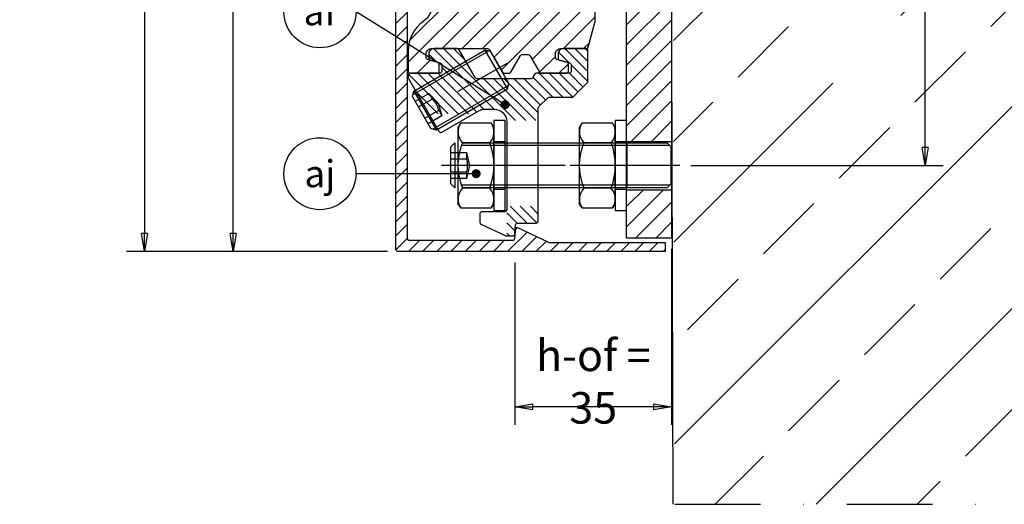
# Model space of a CAD drawing. Units: millimetres. Extents: x -19 to 341, y 0 to 426.
# Drawn here: x -19 to 200, y 10 to 117 of the extents above; entities that cross this region are included whole.
import ezdxf
from ezdxf import colors
from ezdxf.entities.mleader import LeaderData, LeaderLine
from ezdxf.enums import TextEntityAlignment as Align
from ezdxf.math import Vec2, Vec3

# ---------------------------------------------------------------- set-up
doc = ezdxf.new("R2010")
doc.units = ezdxf.units.MM
doc.linetypes.add('STRICHPUNKT', pattern=[25.4, 12.7, -6.35, 0, -6.35])
for name, color, linetype in [('GM_Achsen', 6, 'STRICHPUNKT'), ('GM_Aluminium', 1, 'Continuous'), ('GM_Bemassung', 7, 'Continuous'), ('GM_Beton', 8, 'Continuous'), ('GM_Profile', 42, 'Continuous'), ('GM_Schraffur', 8, 'Continuous'), ('GM_Schrauben', 9, 'Continuous'), ('GM_Schraubenachse', 7, 'STRICHPUNKT'), ('GM_Sichtbare', 4, 'Continuous'), ('GM_Stahl', 3, 'Continuous'), ('GM_Text1', 7, 'Continuous')]:
    doc.layers.add(name, color=color, linetype=linetype)
doc.styles.get("Standard").update_dxf_attribs({"font": 'arial.ttf', "width": 0.8})
doc.dimstyles.new('Bemaßung Detailansichten', dxfattribs={"dimtxt": 3.5, "dimasz": 2, "dimexe": 2, "dimexo": 1.2, "dimgap": 1, "dimtad": 1, "dimdec": 1, "dimdsep": 46, "dimtxsty": 'Standard', "dimblk": 'CLOSED', "dimcen": 2, "dimdle": 2, "dimclrd": 7, "dimclre": 7, "dimclrt": 7, "dimadec": 0, "dimazin": 2, "dimtfac": 1, "dimtdec": 1, "dimtmove": 1, "dimatfit": 0, "dimfxl": 1, "dimtolj": 1, "dimtzin": 0, "dimarcsym": 0})

# ---------------------------------------------------------------- blocks, each defined once
blk = doc.blocks.new('GWS M10x20')
at = {"layer": 'GM_Schrauben'}
for p, q in [((0, 4.1), (0.9, 5)), ((19.7, 4.4), (0.3, 4.4)), ((0.9, 5), (0.9, -5)), ((0.9, 5), (19.1, 5)), ((19.1, 5), (19.1, -5)), ((20, 4.1), (19.1, 5)), ((0, -4.1), (0, 4.1)), ((20, -4.1), (20, 4.1)), ((0, 1.44), (3.52, 1.44)), ((0, -1.44), (3.52, -1.44)), ((0.9, -5), (0, -4.1)), ((19.1, -5), (20, -4.1)), ((19.7, -4.4), (0.3, -4.4)), ((19.1, -5), (0.9, -5))]:
    blk.add_line(p, q, dxfattribs=at)
blk.add_lwpolyline([(0, 2.89), (3.52, 2.89), (4.19, 0), (3.52, -2.89), (0, -2.89)], dxfattribs=at)
blk.add_lwpolyline([(3.52, -2.89, 0.084228), (3.52, -1.44, 0.175524), (3.52, 1.44, 0.084228), (3.52, 2.89, 0.084228)], format="xyb", dxfattribs=at)
at = {"layer": 'GM_Schraubenachse'}
blk.add_line((22, 0), (-2, 0), dxfattribs=at)
blk = doc.blocks.new('_CLOSED')
at = {"color": 0, "linetype": 'ByBlock'}
for p, q in [((-1, 0.167), (0, 0)), ((-1, 0.167), (-1, -0.167)), ((0, 0), (-1, -0.167)), ((0, 0), (-1, 0))]:
    blk.add_line(p, q, dxfattribs=at)
blk = doc.blocks.new('*D220')
at = {"layer": 'Defpoints', "color": 0, "transparency": 16777216}
for p in [(28.91, 227.55), (65.53, 227.55), (65.53, 65.85)]:
    blk.add_point(p, dxfattribs=at)
at = {"layer": 'GM_Bemassung', "color": 7, "lineweight": -2, "transparency": 16777216}
for p, q in [((63.13, 227.55), (24.91, 227.55)), ((28.91, 69.85), (28.91, 223.55)), ((63.13, 65.85), (24.91, 65.85))]:
    blk.add_line(p, q, dxfattribs=at)
at = {"layer": 'GM_Bemassung', "color": 7, "lineweight": -2, "transparency": 16777216, "xscale": 4, "yscale": 4, "zscale": 4}
for p, rotation in [((28.91, 227.55), 90), ((28.91, 65.85), 270)]:
    blk.add_blockref('_CLOSED', p, dxfattribs=dict(at, rotation=rotation))
at = {"layer": 'GM_Bemassung', "color": 7, "transparency": 16777216, "insert": (23.33, 146.7), "char_height": 7, "attachment_point": 5, "rotation": 90}
blk.add_mtext('\\A1;h{\\H0.57143x;2} = 162', dxfattribs=at)
blk = doc.blocks.new('*D222')
at = {"layer": 'Defpoints', "color": 0, "transparency": 16777216}
for p in [(79.35, 386.13), (9.19, 65.85), (65.53, 65.85)]:
    blk.add_point(p, dxfattribs=at)
at = {"layer": 'GM_Bemassung', "color": 7, "lineweight": -2, "transparency": 16777216}
for p, q in [((58.85, 386.13), (5.19, 386.13)), ((76.95, 386.13), (65.85, 386.13)), ((9.19, 382.13), (9.19, 69.85)), ((63.13, 65.85), (5.19, 65.85))]:
    blk.add_line(p, q, dxfattribs=at)
at = {"layer": 'GM_Bemassung', "color": 7, "lineweight": -2, "transparency": 16777216, "xscale": 4, "yscale": 4, "zscale": 4}
for p, rotation in [((9.19, 386.13), 90), ((9.19, 65.85), 270)]:
    blk.add_blockref('_CLOSED', p, dxfattribs=dict(at, rotation=rotation))
at = {"layer": 'GM_Bemassung', "color": 7, "transparency": 16777216, "insert": (3.62, 225.99), "char_height": 7, "attachment_point": 5, "rotation": 90}
blk.add_mtext('\\A1;h{\\H0.57143x;tot}= 1062 - 1562', dxfattribs=at)
blk = doc.blocks.new('*D225')
at = {"layer": 'Defpoints', "color": 0, "transparency": 16777216}
for p in [(126.15, 218.15), (182.54, 218.15), (128.1, 84.98)]:
    blk.add_point(p, dxfattribs=at)
at = {"layer": 'GM_Bemassung', "color": 7, "lineweight": -2, "transparency": 16777216}
for p, q in [((128.55, 218.15), (186.54, 218.15)), ((182.54, 88.98), (182.54, 214.15)), ((130.5, 84.98), (186.54, 84.98))]:
    blk.add_line(p, q, dxfattribs=at)
at = {"layer": 'GM_Bemassung', "color": 7, "lineweight": -2, "transparency": 16777216, "xscale": 4, "yscale": 4, "zscale": 4}
for p, rotation in [((182.54, 218.15), 90), ((182.54, 84.98), 270)]:
    blk.add_blockref('_CLOSED', p, dxfattribs=dict(at, rotation=rotation))
at = {"layer": 'GM_Bemassung', "color": 7, "transparency": 16777216, "insert": (176.96, 170.52), "char_height": 7, "attachment_point": 5, "rotation": 90}
blk.add_mtext('\\A1;135', dxfattribs=at)
blk = doc.blocks.new('_TagCircle')
at = {"color": 0, "linetype": 'ByBlock', "lineweight": -2, "transparency": 16777216}
blk.add_circle((0, 0), 4, dxfattribs=at)
at = {"layer": 'GM_Sichtbare', "color": 0, "transparency": 16777216}
blk.add_attdef('BEZEICHNUNGSNUMMER', text='', height=3, dxfattribs=at).set_placement((0, -1.5), align=Align.CENTER)
blk = doc.blocks.new('_Dot')
at = {"color": 0, "linetype": 'ByBlock', "lineweight": -2}
blk.add_line((-0.5, 0), (-1, 0), dxfattribs=at)
at = {"color": 0, "linetype": 'ByBlock', "const_width": 0.5}
blk.add_lwpolyline([(-0.25, 0, 1), (0.25, 0, 1)], format="xyb", close=True, dxfattribs=at)
blk = doc.blocks.new('*D231')
at = {"layer": 'Defpoints', "color": 0, "transparency": 16777216}
for p in [(126.25, 68.87), (91.45, 65.85), (91.45, 31.35)]:
    blk.add_point(p, dxfattribs=at)
at = {"layer": 'GM_Bemassung', "color": 7, "lineweight": -2, "transparency": 16777216}
for p, q in [((126.25, 66.47), (126.25, 27.35)), ((91.45, 63.45), (91.45, 27.35)), ((122.25, 31.35), (95.45, 31.35))]:
    blk.add_line(p, q, dxfattribs=at)
at = {"layer": 'GM_Bemassung', "color": 7, "lineweight": -2, "transparency": 16777216, "xscale": 4, "yscale": 4, "zscale": 4, "rotation": 180}
blk.add_blockref('_CLOSED', (91.45, 31.35), dxfattribs=at)
at = {"layer": 'GM_Bemassung', "color": 7, "lineweight": -2, "transparency": 16777216, "xscale": 4, "yscale": 4, "zscale": 4}
blk.add_blockref('_CLOSED', (126.25, 31.35), dxfattribs=at)
at = {"layer": 'GM_Bemassung', "color": 7, "transparency": 16777216, "insert": (108.85, 36.97), "char_height": 7, "attachment_point": 5}
blk.add_mtext('\\A1;h-of = 35', dxfattribs=at)

msp = doc.modelspace()

# ---------------------------------------------------------------- hatches: boundary and pattern name
at = {"layer": 'GM_Profile'}
h = msp.add_hatch(dxfattribs=at)
h.set_pattern_fill('ANSI31', color=256)
h.set_pattern_definition([(45, (-5760.651, 5123.1625), (-2.245064, 2.245064), [])])
h.paths.add_polyline_path([(80.648, 219.766), (80.148, 221.028), (80.148, 224.45, 0.4931454), (79.518, 224.933), (77.598, 224.418, 0.3639702), (77.229, 223.892), (77.526, 220.493, -0.4400105), (77.028, 219.95), (76.148, 219.95, 0.4040262), (75.648, 219.467), (75.332, 210.432, -0.4040262), (74.833, 209.95), (72.628, 209.95, -0.4142136), (72.328, 210.25), (72.328, 214.343, 0.2446669), (72.115, 214.752), (70.276, 216.296, 0.243837), (70.007, 216.359, -0.5060779), (69.748, 216.55), (69.748, 222.45, 0.4142136), (69.248, 222.95), (68.248, 222.95, 0.4142136), (67.748, 222.45), (67.748, 210.95, 0.2693999), (71.785, 204, -0.2830191), (75.813, 196.646), (73.172, 120.843, -0.232608), (71.088, 116.953, 0.2418195), (67.748, 110.449), (67.748, 105.95, 0.4141947), (68.248, 105.45), (74.148, 105.45, 0.4142136), (74.648, 105.95), (74.648, 107.425, 0.3394543), (74.277, 107.908), (72.061, 108.501, -0.3394543), (71.748, 108.91), (71.748, 109.75, -0.4142136), (72.948, 110.95), (85.358, 110.95, -0.2679492), (85.791, 110.7), (88.678, 105.7, 0.2679492), (89.111, 105.45), (90.111, 105.45, 0.2679492), (90.544, 105.7), (92.681, 109.401, -0.2679492), (93.114, 109.651), (94.362, 109.651, -0.2679492), (94.795, 109.401), (96.932, 105.7, 0.2679492), (97.365, 105.45), (102.848, 105.45, 0.4142136), (103.348, 105.95), (103.348, 107.425, 0.3394543), (102.977, 107.908), (100.761, 108.501, -0.3394543), (100.448, 108.91), (100.448, 109.75, -0.4142136), (101.648, 110.95), (107.264, 110.95, 0.3617078), (107.755, 111.359), (109.239, 116.81, 0.0456642), (109.248, 116.901), (109.248, 130.478), (107.648, 183.696), (107.648, 198.243, -0.1989124), (107.794, 198.596), (109.001, 199.803), (109.148, 200.157), (109.148, 217.95, -0.4142136), (111.148, 219.95), (127.148, 219.95, -0.4142136), (129.148, 217.95), (129.148, 201.45, 0.4142136), (129.648, 200.95), (131.548, 200.95, 0.4142136), (132.048, 201.45), (132.048, 202.65, -0.3394543), (132.344, 203.036), (132.551, 203.092, 0.3394543), (132.848, 203.478), (132.848, 224.45, 0.4142136), (132.348, 224.95), (106.819, 224.95, 0.3936792), (106.448, 224.551, -0.5781813), (105.848, 224.203), (104.671, 224.883, 0.1316525), (104.421, 224.95), (102.948, 224.95, 0.4142136), (102.748, 224.75), (102.748, 221.028), (102.248, 219.766), (102.248, 125.55, -0.4142136), (96.648, 119.95), (86.248, 119.95, -0.4142136), (80.648, 125.55)])
at = {"layer": 'GM_Schraffur'}
h = msp.add_hatch(dxfattribs=at)
h.set_pattern_fill('ANSI31', color=1, scale=0.7)
h.set_pattern_definition([(45, (-10302.37, 19724.7395), (-1.57154482, 1.57154482), [])])
edge = h.paths.add_edge_path()
edge.add_line((124.85, 65.85), (65.528, 65.85))
edge.add_arc((65.528, 66.35), 0.5, 180, 270, ccw=False)
edge.add_line((65.028, 66.35), (65.028, 227.05))
edge.add_arc((65.528, 227.05), 0.5, 90, 180, ccw=False)
edge.add_line((65.528, 227.55), (79.768, 227.55))
edge.add_arc((79.768, 227.05), 0.5, 0, 90, ccw=False)
edge.add_line((80.268, 227.05), (80.268, 226.05))
edge.add_arc((79.768, 226.05), 0.5, -90, 0, ccw=False)
edge.add_line((79.768, 225.55), (74.028, 225.55))
edge.add_arc((74.028, 225.05), 0.5, 90, 150)
edge.add_line((73.595, 225.3), (72.084, 222.681))
edge.add_arc((72.517, 222.431), 0.5, 150, 190)
edge.add_line((72.024, 222.345), (72.811, 217.881))
edge.add_arc((72.319, 217.794), 0.5, -80, 10, ccw=False)
edge.add_line((72.406, 217.301), (71.421, 217.128))
edge.add_arc((71.334, 217.62), 0.5, 190, 280, ccw=False)
edge.add_line((70.842, 217.533), (69.959, 222.537))
edge.add_arc((69.467, 222.45), 0.5, 10, 90)
edge.add_line((69.467, 222.95), (68.028, 222.95))
edge.add_arc((68.028, 222.45), 0.5, 90, 180)
edge.add_line((67.528, 222.45), (67.528, 68.85))
edge.add_arc((68.028, 68.85), 0.5, 180, 270)
edge.add_line((68.028, 68.35), (90.946, 68.35))
edge.add_arc((90.946, 68.85), 0.5, 270, 355)
edge.add_line((91.445, 68.806), (91.63, 70.923))
edge.add_arc((91.929, 70.897), 0.3, 65, 175, ccw=False)
edge.add_line((92.055, 71.169), (99.072, 67.897))
edge.add_arc((99.284, 68.35), 0.5, 245, 270)
edge.add_line((99.284, 67.85), (124.85, 67.85))
edge.add_line((124.85, 67.85), (124.85, 65.85))
h = msp.add_hatch(dxfattribs=at)
h.set_pattern_fill('ANSI33', color=256, scale=5, style=0)
h.set_pattern_definition([(45, (-9176.035, -4340.623), (-22.45064, 22.45064), []), (45, (-9153.584, -4340.623), (-22.45064, 22.45064), [15.875, -7.9375])])
edge = h.paths.add_edge_path()
edge.add_line((332.205, 188.443), (126.422, 188.443))
edge.add_line((126.422, 188.443), (126.248, 163.308))
edge.add_line((126.248, 163.308), (143.853, 163.084))
edge.add_arc((151.791, 163.17), 7.939, -6.63879, 180.6188, ccw=False)
edge.add_arc((151.79, 163.138), 7.937, 180.38939, 353.59062, ccw=False)
edge.add_line((143.853, 163.084), (126.248, 163.308))
edge.add_line((126.248, 163.308), (126.546, 145.055))
edge.add_line((126.546, 145.055), (126.946, 145.055))
edge.add_line((126.946, 145.055), (126.946, 148.805))
edge.add_line((126.946, 148.805), (141.822, 148.805))
edge.add_arc((142.046, 148.605), 0.3, 138.18969, 270)
edge.add_line((142.046, 148.305), (146.446, 148.305))
edge.add_arc((146.446, 148.605), 0.3, 270, 360)
edge.add_line((146.746, 148.605), (146.746, 148.805))
edge.add_line((146.746, 148.805), (181.632, 148.805))
edge.add_line((181.632, 148.805), (181.624, 148.871))
edge.add_line((181.624, 148.871), (182.617, 148.992))
edge.add_line((182.617, 148.992), (182.621, 148.954))
edge.add_arc((182.916, 149.01), 0.3, 190.69173, 367.00061)
edge.add_line((183.214, 149.046), (183.608, 149.126))
edge.add_line((183.608, 149.126), (183.65, 148.783))
edge.add_arc((183.948, 148.819), 0.3, 186.99985, 312.75177)
edge.add_line((184.151, 148.599), (185.081, 149.436))
edge.add_line((185.081, 149.436), (185.139, 148.966))
edge.add_arc((185.436, 149.002), 0.3, 187.00061, 312.00023)
edge.add_line((185.637, 148.779), (186.751, 149.782))
edge.add_line((186.751, 149.782), (187.094, 146.994))
edge.add_arc((182.44, 158.055), 12, 292.81648, 299.99998)
edge.add_line((188.44, 147.662), (190.246, 148.705))
edge.add_line((190.246, 148.705), (194.246, 148.705))
edge.add_line((194.246, 148.705), (194.246, 131.405))
edge.add_line((194.246, 131.405), (190.246, 131.405))
edge.add_line((190.246, 131.405), (188.437, 132.449))
edge.add_arc((182.44, 122.055), 12, 60.02004, 67.18352)
edge.add_line((187.094, 133.116), (186.785, 130.605))
edge.add_line((186.785, 130.605), (186.388, 130.654))
edge.add_line((186.388, 130.654), (185.637, 131.33))
edge.add_arc((185.436, 131.107), 0.3, 47.99977, 262.99964)
edge.add_line((185.4, 130.809), (185.1, 130.826))
edge.add_line((185.1, 130.826), (185.081, 130.673))
edge.add_line((185.081, 130.673), (184.145, 131.515))
edge.add_arc((183.948, 131.29), 0.3, 48.75131, 263.00061)
edge.add_line((183.911, 130.992), (183.611, 131.006))
edge.add_line((183.611, 131.006), (183.596, 130.891))
edge.add_line((183.596, 130.891), (183.46, 131.013))
edge.add_line((183.46, 131.013), (183.65, 131.326))
edge.add_arc((183.948, 131.29), 0.3, 48.75131, 172.99939, ccw=False)
edge.add_line((184.145, 131.515), (184.899, 130.836))
edge.add_line((184.899, 130.836), (185.814, 138.281))
edge.add_line((185.814, 138.281), (186.012, 138.256))
edge.add_line((186.012, 138.256), (185.139, 131.144))
edge.add_arc((185.436, 131.107), 0.3, 47.99977, 172.99939, ccw=False)
edge.add_line((185.637, 131.33), (186.388, 130.654))
edge.add_line((186.388, 130.654), (186.71, 133.269))
edge.add_arc((182.44, 122.055), 12, 60.02004, 69.15918, ccw=False)
edge.add_line((188.437, 132.449), (190.13, 131.472))
edge.add_arc((190.38, 131.905), 0.5, 240.00002, 270)
edge.add_line((190.38, 131.405), (194.246, 131.405))
edge.add_line((194.246, 131.405), (194.246, 140.055))
edge.add_line((194.246, 140.055), (151.422, 140.055))
edge.add_line((151.422, 140.055), (151.422, 136.305))
edge.add_line((151.422, 136.305), (150.172, 135.055))
edge.add_line((150.172, 135.055), (146.746, 135.055))
edge.add_line((146.746, 135.055), (146.746, 131.505))
edge.add_arc((146.446, 131.505), 0.3, 0, 90)
edge.add_line((146.446, 131.805), (142.046, 131.805))
edge.add_arc((142.046, 131.505), 0.3, 90, 180)
edge.add_line((141.746, 131.505), (141.746, 131.305))
edge.add_line((141.746, 131.305), (126.585, 131.305))
edge.add_line((126.585, 131.305), (126.932, 9.705))
edge.add_line((126.932, 9.705), (332.205, 9.705))
edge.add_line((332.205, 9.705), (332.205, 188.443))
h.paths.add_polyline_path([(181.546, 132.86), (181.819, 132.827), (181.632, 131.305), (181.546, 131.305)], flags=16)
h.paths.add_polyline_path([(177.111, 103.234), (177.111, 119.166), (161.945, 119.166), (161.945, 103.234)], flags=16)
h = msp.add_hatch(dxfattribs=at)
h.set_pattern_fill('ANSI31', color=1, scale=0.5, angle=90)
h.set_pattern_definition([(135, (510.5947, -384.6585), (-1.122532, -1.122532), [])])
h.paths.add_polyline_path([(89.648, 69.35), (90.954, 69.35, 0.3888787), (91.452, 69.806), (91.621, 71.741, -0.3888787), (92.119, 72.197), (96.148, 72.197, 0.4142136), (96.648, 72.697), (96.648, 75.95), (89.648, 75.95), (89.648, 75.197)])
h.paths.add_polyline_path([(72.329, 96.45), (82.294, 96.45), (83.448, 97.116, -0.1316525), (84.848, 97.491), (86.848, 97.491, -0.2267012), (89.027, 96.45), (89.648, 96.45), (89.648, 94.95), (96.648, 94.95), (96.648, 97.715, -0.1989124), (96.794, 98.069), (98.729, 100.003, -0.1989124), (99.083, 100.15), (104.137, 100.15, 0.1989124), (104.491, 100.296), (107.501, 103.307, 0.1989124), (107.648, 103.661), (107.648, 110.593, 0.4142136), (107.291, 110.95), (102.248, 110.95, 0.4142136), (101.048, 109.75), (101.048, 108.749, 0.3394543), (101.361, 108.341), (103.577, 107.747, -0.3394543), (103.948, 107.264), (103.948, 105.95, -0.4142136), (103.448, 105.45), (96.237, 105.45, 0.2679492), (95.804, 105.2), (95.399, 104.5, -0.2679492), (94.966, 104.25), (83.067, 104.25, -0.2679492), (82.634, 104.5), (79.054, 110.7, 0.2679492), (78.621, 110.95), (73.548, 110.95, 0.4142136), (72.348, 109.75), (72.348, 108.749, 0.3394543), (72.662, 108.341), (74.878, 107.747, -0.3394543), (75.248, 107.264), (75.248, 105.95, -0.4142136), (74.748, 105.45), (68.248, 105.45, 0.4142136), (67.748, 104.95), (67.748, 104.519, 0.1316525), (67.815, 104.269)])
at = {"layer": 'GM_Stahl'}
h = msp.add_hatch(dxfattribs=at)
h.set_pattern_fill('ANSI31', color=256, style=0)
h.set_pattern_definition([(45, (-14164.652, -34069.3928), (-2.24506403, 2.24506403), [])])
h.paths.add_polyline_path([(126.248, 181.12), (116.248, 181.12), (116.248, 150.818), (121.248, 145.818), (126.248, 145.818)])
edge = h.paths.add_edge_path(flags=16)
edge.add_arc((121.248, 126.547), 0.2, 0, 360)
h.paths.add_polyline_path([(126.248, 208.763), (116.248, 208.76), (116.248, 181.12), (126.248, 181.12)])
edge = h.paths.add_edge_path()
edge.add_arc((126.148, 217.95), 0.2, 60, 90)
edge.add_line((126.148, 218.15), (116.348, 218.15))
edge.add_arc((116.348, 217.95), 0.2, 90, 120)
edge.add_line((116.248, 218.123), (116.248, 208.76))
edge.add_line((116.248, 208.76), (126.248, 208.763))
edge.add_line((126.248, 208.763), (126.248, 218.123))
h.paths.add_polyline_path([(126.248, 68.865), (116.248, 68.865), (126.248, 68.824)])
h.paths.add_polyline_path([(126.248, 90.314), (126.248, 79.571), (116.248, 79.571), (116.248, 68.865), (126.248, 68.865), (126.248, 134.818), (121.994, 134.818), (116.248, 128.997), (116.248, 90.314)])
h.paths.add_polyline_path([(125.243, 79.985), (126.143, 80.885), (125.348, 80.033)], flags=17)
h.paths.add_polyline_path([(126.143, 89.085), (126.143, 89.085), (126.143, 80.885), (126.143, 80.885)], flags=17)
h.paths.add_polyline_path([(125.348, 89.924), (126.143, 89.085), (125.243, 89.985)], flags=17)

# ---------------------------------------------------------------- linework, layer by layer
at = {"layer": 'GM_Achsen', "ltscale": 1.5}
msp.add_lwpolyline([(126.932, 9.705), (341.374, 9.705)], dxfattribs=at)
at = {"layer": 'GM_Aluminium'}
msp.add_lwpolyline([(67.528, 222.45), (67.528, 68.85, 0.4142136), (68.028, 68.35), (90.946, 68.35, 0.3888787), (91.445, 68.806), (91.63, 70.923, -0.5205671), (92.055, 71.169), (99.072, 67.897, 0.0003861), (124.85, 67.85), (124.85, 67.85), (124.85, 65.85), (65.528, 65.85, -0.4142136), (65.028, 66.35), (65.028, 227.05, -0.4142136)], format="xyb", dxfattribs=at)
msp.add_lwpolyline([(83.631, 72.364, 0.2914734), (83.92, 71.911), (89.311, 69.397, 0.1095178), (89.523, 69.35), (90.954, 69.35, 0.3888787), (91.452, 69.806), (91.621, 71.741, -0.3888787), (92.119, 72.197), (96.148, 72.197, 0.4142136), (96.648, 72.697), (96.648, 97.715, -0.1989124), (96.794, 98.069), (98.729, 100.003, -0.1989124), (99.083, 100.15), (104.137, 100.15, 0.1989124), (104.491, 100.296), (107.501, 103.307, 0.1989124), (107.648, 103.661), (107.648, 110.593, 0.4142136), (107.291, 110.95), (102.248, 110.95, 0.4142136), (101.048, 109.75), (101.048, 108.749, 0.3394543), (101.361, 108.341), (103.577, 107.747, -0.3394543), (103.948, 107.264), (103.948, 105.95, -0.4142136), (103.448, 105.45), (96.237, 105.45, 0.2679492), (95.804, 105.2), (95.399, 104.5, -0.2679492), (94.966, 104.25), (83.067, 104.25, -0.2679492), (82.634, 104.5), (79.054, 110.7, 0.2679492), (78.621, 110.95), (73.548, 110.95, 0.4142136), (72.348, 109.75), (72.348, 108.749, 0.3394543), (72.662, 108.341), (74.878, 107.747, -0.3394543), (75.248, 107.264), (75.248, 105.95, -0.4142136), (74.748, 105.45), (68.248, 105.45, 0.4142136), (67.748, 104.95), (67.748, 104.519, 0.1316525), (67.815, 104.269), (74.57, 92.568, 0.4142136), (75.253, 92.385), (83.448, 97.116, -0.1316525), (84.848, 97.491), (86.848, 97.491, -0.4142136), (89.648, 94.691), (89.648, 75.197, -0.4142136), (89.148, 74.697), (84.131, 74.697, 0.4142136), (83.631, 74.197), (83.631, 72.364)], format="xyb", close=True, dxfattribs=at)
at = {"layer": 'GM_Beton'}
msp.add_lwpolyline([(332.002, 188.443), (125.993, 188.443), (126.502, 9.705)], dxfattribs=at)
at = {"layer": 'GM_Profile'}
msp.add_lwpolyline([(73.172, 120.843, -0.232608), (71.088, 116.953, 0.2418024), (67.748, 110.45), (67.748, 105.95, 0.4142136), (68.248, 105.45), (74.148, 105.45, 0.4142136), (74.648, 105.95), (74.648, 107.425, 0.3394543), (74.277, 107.908), (72.061, 108.501, -0.3394543), (71.748, 108.91), (71.748, 109.75, -0.4142136), (72.948, 110.95), (85.358, 110.95, -0.2679492), (85.791, 110.7), (88.678, 105.7, 0.2679492), (89.111, 105.45), (90.111, 105.45, 0.2679492), (90.544, 105.7), (92.681, 109.401, -0.2679492), (93.114, 109.651), (94.362, 109.651, -0.2679492), (94.795, 109.401), (96.932, 105.7, 0.2679492), (97.365, 105.45), (102.848, 105.45, 0.4142136), (103.348, 105.95), (103.348, 107.425, 0.3394543), (102.977, 107.908), (100.761, 108.501, -0.3394543), (100.448, 108.91), (100.448, 109.75, -0.4142136), (101.648, 110.95), (107.264, 110.95, 0.3152988), (107.734, 111.279), (109.218, 116.73, 0.0874887), (109.248, 116.901), (109.248, 130.478)], format="xyb", dxfattribs=at)
at = {"layer": 'GM_Schrauben'}
for p, q in [((79.436, 94.435), (78.796, 93.411)), ((79.436, 94.435), (86.155, 94.435)), ((86.795, 93.411), (86.155, 94.435)), ((89.295, 94.985), (86.795, 94.985)), ((86.795, 94.985), (86.795, 74.985)), ((89.295, 74.985), (89.295, 94.985)), ((106.388, 94.435), (105.748, 93.411)), ((106.388, 94.435), (113.108, 94.435)), ((113.748, 93.411), (113.108, 94.435)), ((116.248, 94.985), (113.748, 94.985)), ((113.748, 94.985), (113.748, 74.985)), ((116.248, 74.985), (116.248, 94.985)), ((78.796, 93.411), (78.796, 76.559)), ((86.795, 76.559), (86.795, 93.411)), ((105.748, 93.411), (105.748, 76.559)), ((113.748, 76.559), (113.748, 93.411)), ((77.189, 89.085), (78.089, 89.985)), ((78.089, 89.985), (78.089, 79.985)), ((79.773, 89.985), (125.243, 89.985)), ((85.884, 90.04), (79.796, 90.04)), ((112.836, 90.04), (106.748, 90.04)), ((116.289, 89.985), (116.289, 79.985)), ((126.143, 89.085), (125.243, 89.985)), ((77.189, 80.885), (77.189, 89.085)), ((125.843, 89.385), (79.546, 89.385)), ((126.143, 80.885), (126.143, 89.085)), ((77.189, 86.428), (80.709, 86.428)), ((77.189, 83.541), (80.709, 83.541)), ((78.089, 79.985), (77.189, 80.885)), ((125.843, 80.585), (79.546, 80.585)), ((125.243, 79.985), (79.773, 79.985)), ((85.884, 79.93), (79.796, 79.93)), ((112.836, 79.93), (106.748, 79.93)), ((125.243, 79.985), (126.143, 80.885)), ((78.796, 76.559), (79.436, 75.535)), ((79.436, 75.535), (78.796, 76.559)), ((86.155, 75.535), (86.795, 76.559)), ((86.795, 76.559), (86.155, 75.535)), ((105.748, 76.559), (106.388, 75.535)), ((106.388, 75.535), (105.748, 76.559)), ((113.108, 75.535), (113.748, 76.559)), ((113.748, 76.559), (113.108, 75.535)), ((79.436, 75.535), (86.155, 75.535)), ((86.795, 74.985), (89.295, 74.985)), ((106.388, 75.535), (113.108, 75.535)), ((113.748, 74.985), (116.248, 74.985))]:
    msp.add_line(p, q, dxfattribs=at)
for points in [[(86.795, 90.235), (86.795, 79.735), (89.295, 79.735), (89.295, 79.735), (89.295, 90.235), (89.295, 90.235), (86.795, 90.235)], [(113.748, 90.235), (113.748, 79.735), (116.248, 79.735), (116.248, 79.735), (116.248, 90.235), (116.248, 90.235), (113.748, 90.235)]]:
    msp.add_lwpolyline(points, close=True, dxfattribs=at)
msp.add_lwpolyline([(77.189, 87.872), (80.709, 87.872), (81.382, 84.985), (80.709, 82.098), (77.189, 82.098)], dxfattribs=at)
msp.add_lwpolyline([(80.709, 82.098, 0.0842279), (80.709, 83.541, 0.1755242), (80.709, 86.428, 0.0842279), (80.709, 87.872, 0.0842279)], format="xyb", dxfattribs=at)
for centre, radius, start, end in [((82.253, 92.453), 3.444, 144.87431, 224.49085), ((83.292, 92.406), 3.509, 317.60528, 35.32651), ((109.205, 92.453), 3.444, 144.87431, 224.49085), ((110.245, 92.406), 3.509, 317.60528, 35.32651), ((92.083, 84.985), 13.287, 157.63839, 202.36161), ((72.29, 84.985), 14.503, 339.60199, 20.39801), ((119.035, 84.985), 13.287, 157.63839, 202.36161), ((99.243, 84.985), 14.503, 339.60199, 20.39801), ((82.253, 77.516), 3.444, 135.50915, 215.12569), ((83.292, 77.564), 3.51, 324.67894, 42.38926), ((109.205, 77.516), 3.444, 135.50915, 215.12569), ((110.244, 77.564), 3.51, 324.67894, 42.38926)]:
    msp.add_arc(centre, radius, start, end, dxfattribs=at)
at = {"layer": 'GM_Schraubenachse'}
for p, q in [((128.098, 84.985), (75.189, 84.985)), ((88.795, 84.985), (76.797, 84.985)), ((115.748, 84.985), (103.749, 84.985))]:
    msp.add_line(p, q, dxfattribs=at)
for points in [[(91.295, 84.985), (84.795, 84.985)], [(118.248, 84.985), (111.748, 84.985)]]:
    msp.add_lwpolyline(points, dxfattribs=at)
at = {"layer": 'GM_Stahl'}
for p, q in [((116.248, 90.314), (126.248, 90.314)), ((116.248, 79.571), (126.248, 79.571))]:
    msp.add_line(p, q, dxfattribs=at)
msp.add_lwpolyline([(126.248, 218.15), (126.248, 68.865), (116.248, 68.865), (116.248, 218.15), (126.248, 218.15)], dxfattribs=at)

# ---------------------------------------------------------------- block references
at = {"layer": 'GM_Sichtbare', "rotation": 29.9999985122469}
msp.add_blockref('GWS M10x20', (70.759, 96.738), dxfattribs=at)

# ---------------------------------------------------------------- dimensions: what is measured, and where the dimension line sits
at = {"layer": 'GM_Bemassung'}
for base, p1, p2, text, picture, middle in [((9.195, 65.85), (79.348, 386.129), (65.528, 65.85), 'h{\\H0.57143x;tot}= 1062 - 1562', '*D222', (3.621, 225.989)), ((28.907, 227.55), (65.528, 65.85), (65.528, 227.55), 'h{\\H0.57143x;2} = 162', '*D220', (23.333, 146.7))]:
    dim = msp.add_linear_dim(base=base, p1=p1, p2=p2, angle=90, text=text, dimstyle='Bemaßung Detailansichten', override={"dimlfac": -2}, dxfattribs=at)
    dim.commit()
    dim.dimension.update_dxf_attribs({"geometry": picture, "text_midpoint": middle})
for base, p1, p2, angle, text, override, picture, middle in [((182.537, 218.15), (128.098, 84.985), (126.148, 218.15), 90, '135', {"dimlfac": -2}, '*D225', (182.537, 170.525)), ((91.448, 31.346), (126.248, 68.865), (91.448, 65.85), 180, 'h-of = <>', {"dimdec": 0, "dimlfac": -2}, '*D231', (108.848, 31.346))]:
    dim = msp.add_linear_dim(base=base, p1=p1, p2=p2, angle=angle, text=text, dimstyle='Bemaßung Detailansichten', override=override, dxfattribs=at)
    dim.commit()
    dim.dimension.update_dxf_attribs({"geometry": picture, "text_midpoint": middle, "dimtype": 160})

# ---------------------------------------------------------------- leaders
at = {"layer": 'GM_Text1'}
ml = msp.add_multileader_block('Standard', dxfattribs=at)
ml.set_content('_TagCircle', color=256, scale=2)
ml.set_attribute('BEZEICHNUNGSNUMMER', 'af', width=0)
ml.set_leader_properties(color=7, linetype='Continuous', lineweight=-1)
ml.set_arrow_properties(name='DOT')
ml.build(insert=Vec2(0, 0))
ml.multileader.update_dxf_attribs({"has_dogleg": 0, "dogleg_length": 2, "arrow_head_size": 2})
ctx = ml.context
ctx.base_point, ctx.char_height, ctx.arrow_head_size, ctx.landing_gap_size, ctx.plane_origin = Vec3(40.17, 119.12), 7, 2, 4, Vec3(44.074, 85.882)
notes = []
notes.append((ctx, [(1, (1, 1, 0), (58.17, 119.12), (-1, 0), 2, [(0, [(89.268, 98.472)], 0, [])])]))
ctx.block.insert = Vec3(48.17, 119.12)
ml = msp.add_multileader_block('Standard', dxfattribs=at)
ml.set_content('_TagCircle', color=256, scale=2)
ml.set_attribute('BEZEICHNUNGSNUMMER', 'aj', width=0)
ml.set_leader_properties(color=7, linetype='Continuous', lineweight=-1)
ml.set_arrow_properties(name='DOT')
ml.build(insert=Vec2(0, 0))
ml.multileader.update_dxf_attribs({"has_dogleg": 0, "dogleg_length": 2, "arrow_head_size": 2})
ctx = ml.context
ctx.base_point, ctx.char_height, ctx.arrow_head_size, ctx.landing_gap_size, ctx.plane_origin = Vec3(40.147, 83.15), 7, 2, 4, Vec3(48.147, 83.15)
notes.append((ctx, [(0, (1, 1, 0), (60.147, 83.15), (-1, 0), 4, [(0, [(82.857, 83.152)], 0, [])])]))
ctx.block.insert = Vec3(48.147, 83.15)
for ctx, leaders in notes:
    for number, flags, end, landing, length, lines in leaders:
        leader = LeaderData()
        leader.index, (leader.has_last_leader_line, leader.has_dogleg_vector, leader.attachment_direction) = number, flags
        leader.last_leader_point, leader.dogleg_vector, leader.dogleg_length = Vec3(end), Vec3(landing), length
        for number, points, colour, breaks in lines:
            line = LeaderLine()
            line.index, line.vertices, line.color, line.breaks = number, Vec3.list(points), colors.encode_raw_color(colour), breaks
            leader.lines.append(line)
        ctx.leaders.append(leader)

doc.saveas('drawing.dxf')
